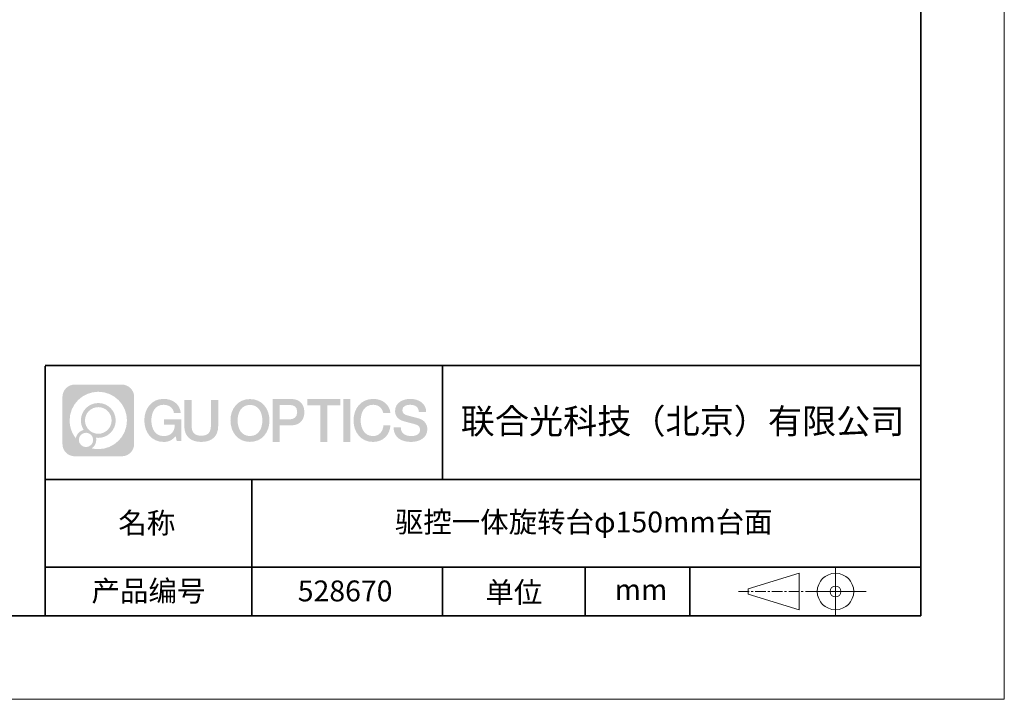
# Model space of a CAD drawing. Units: millimetres. Extents: x 12016 to 12313, y -7569 to -7359.
# Drawn here: x 12194 to 12313, y -7569 to -7488 of the extents above; entities that cross this region are included whole.
import ezdxf

# ---------------------------------------------------------------- set-up
doc = ezdxf.new("R2010")
doc.units = ezdxf.units.MM
doc.header["$LTSCALE"] = 10
doc.linetypes.add('CENTER', pattern=[2, 1.25, -0.25, 0.25, -0.25])
doc.layers.add('1轮廓实线层', color=7, linetype='Continuous')
doc.layers.add('6文字层', color=3, linetype='Continuous')
for name, color, linetype, lineweight in [('3中心线层', 1, 'CENTER', 9), ('粗实线层', 7, 'Continuous', 35), ('细实线层', 7, 'Continuous', 18)]:
    doc.layers.add(name, color=color, linetype=linetype, lineweight=lineweight)
doc.styles.get("Standard").update_dxf_attribs({"font": '黑体.ttf'})

# ---------------------------------------------------------------- blocks, each defined once
blk = doc.blocks.new('*X96')
at = {"layer": '粗实线层'}
for p, q in [((138.5, -95), (138.5, 95)), ((-138.5, -95), (138.5, -95))]:
    blk.add_line(p, q, dxfattribs=at)
at = {"layer": '细实线层'}
for p, q in [((148.5, -105), (148.5, 105)), ((-148.5, -105), (148.5, -105))]:
    blk.add_line(p, q, dxfattribs=at)

msp = doc.modelspace()

# ---------------------------------------------------------------- hatches: boundary and pattern name
at = {"layer": '3中心线层'}
h = msp.add_hatch(color=0, dxfattribs=at)
h.dxf.hatch_style = 1
edge = h.paths.add_edge_path()
edge.add_spline(control_points=[(12208.18338, -7533.09481), (12208.18338, -7532.28094), (12207.52361, -7531.62116), (12206.70973, -7531.62116)], knot_values=[7, 7, 7, 7, 8, 8, 8, 8], degree=3, periodic=0)
edge.add_spline(control_points=[(12206.70973, -7531.62116), (12206.70973, -7531.62116), (12201.06075, -7531.62116), (12201.06075, -7531.62116)], knot_values=[0, 0, 0, 0, 1, 1, 1, 1], degree=3, periodic=0)
edge.add_spline(control_points=[(12201.06075, -7531.62116), (12200.24688, -7531.62116), (12199.5871, -7532.28094), (12199.5871, -7533.09481), (12199.5871, -7533.09481), (12199.5871, -7538.74379), (12199.5871, -7538.74379)], knot_values=[1, 1, 1, 1, 2, 2, 2, 3, 3, 3, 3], degree=3, periodic=0)
edge.add_spline(control_points=[(12199.5871, -7538.74379), (12199.5871, -7539.55767), (12200.24688, -7540.21744), (12201.06075, -7540.21744), (12201.06075, -7540.21744), (12206.70973, -7540.21744), (12206.70973, -7540.21744)], knot_values=[3, 3, 3, 3, 4, 4, 4, 5, 5, 5, 5], degree=3, periodic=0)
edge.add_spline(control_points=[(12206.70973, -7540.21744), (12207.52361, -7540.21744), (12208.18338, -7539.55767), (12208.18338, -7538.74379), (12208.18338, -7538.74379), (12208.18338, -7533.09481), (12208.18338, -7533.09481)], knot_values=[5, 5, 5, 5, 6, 6, 6, 7, 7, 7, 7], degree=3, periodic=0)
edge = h.paths.add_edge_path(flags=16)
edge.add_spline(control_points=[(12200.44673, -7535.9193), (12200.44673, -7534.02027), (12201.98623, -7532.48079), (12203.88526, -7532.48079)], knot_values=[10, 10, 10, 10, 11, 11, 11, 11], degree=3, periodic=0)
edge.add_spline(control_points=[(12203.88526, -7532.48079), (12205.78429, -7532.48079), (12207.32375, -7534.02027), (12207.32375, -7535.9193)], knot_values=[11, 11, 11, 11, 12, 12, 12, 12], degree=3, periodic=0)
edge.add_spline(control_points=[(12207.32375, -7535.9193), (12207.32375, -7537.81834), (12205.78429, -7539.35782), (12203.88526, -7539.35782)], knot_values=[12, 12, 12, 12, 13, 13, 13, 13], degree=3, periodic=0)
edge.add_spline(control_points=[(12203.88526, -7539.35782), (12203.61617, -7539.35782), (12203.35475, -7539.32578), (12203.10356, -7539.26708)], knot_values=[0, 0, 0, 0, 1, 1, 1, 1], degree=3, periodic=0)
edge.add_spline(control_points=[(12203.10356, -7539.26708), (12203.42716, -7539.04593), (12203.63963, -7538.67412), (12203.63963, -7538.25258)], knot_values=[1, 1, 1, 1, 2, 2, 2, 2], degree=3, periodic=0)
edge.add_spline(control_points=[(12203.63963, -7538.25258), (12203.63963, -7538.16182), (12203.6295, -7538.07347), (12203.61081, -7537.98831)], knot_values=[2, 2, 2, 2, 3, 3, 3, 3], degree=3, periodic=0)
edge.add_spline(control_points=[(12203.61081, -7537.98831), (12203.70067, -7538.00022), (12203.79215, -7538.00697), (12203.88525, -7538.00697)], knot_values=[3, 3, 3, 3, 4, 4, 4, 4], degree=3, periodic=0)
edge.add_spline(control_points=[(12203.88525, -7538.00697), (12205.03824, -7538.00697), (12205.97291, -7537.07229), (12205.97291, -7535.9193)], knot_values=[4, 4, 4, 4, 5, 5, 5, 5], degree=3, periodic=0)
edge.add_spline(control_points=[(12205.97291, -7535.9193), (12205.97291, -7534.76632), (12205.03824, -7533.83163), (12203.88525, -7533.83163), (12202.73227, -7533.83163), (12201.79758, -7534.76632), (12201.79758, -7535.9193)], knot_values=[5, 5, 5, 5, 6, 6, 6, 7, 7, 7, 7], degree=3, periodic=0)
edge.add_spline(control_points=[(12201.79758, -7535.9193), (12201.79758, -7536.33878), (12201.92164, -7536.72912), (12202.13459, -7537.0563)], knot_values=[7, 7, 7, 7, 8, 8, 8, 8], degree=3, periodic=0)
edge.add_spline(control_points=[(12202.13459, -7537.0563), (12201.65009, -7537.16807), (12201.27514, -7537.56616), (12201.19815, -7538.06305)], knot_values=[8, 8, 8, 8, 9, 9, 9, 9], degree=3, periodic=0)
edge.add_spline(control_points=[(12201.19815, -7538.06305), (12200.72837, -7537.47514), (12200.44673, -7536.73037), (12200.44673, -7535.9193)], knot_values=[9, 9, 9, 9, 10, 10, 10, 10], degree=3, periodic=0)
edge = h.paths.add_edge_path(flags=16)
edge.add_spline(control_points=[(12202.28879, -7535.9193), (12202.28879, -7535.03761), (12203.00356, -7534.32285), (12203.88525, -7534.32285), (12204.76694, -7534.32285), (12205.4817, -7535.03761), (12205.4817, -7535.9193), (12205.4817, -7536.801), (12204.76694, -7537.51575), (12203.88525, -7537.51575), (12203.00356, -7537.51575), (12202.28879, -7536.801), (12202.28879, -7535.9193)], knot_values=[0, 0, 0, 0, 1, 1, 1, 2, 2, 2, 3, 3, 3, 4, 4, 4, 4], degree=3, periodic=0)
edge = h.paths.add_edge_path(flags=16)
edge.add_spline(control_points=[(12201.55197, -7538.25258), (12201.55197, -7537.77782), (12201.93684, -7537.39295), (12202.4116, -7537.39295), (12202.88636, -7537.39295), (12203.27122, -7537.77782), (12203.27122, -7538.25258)], knot_values=[1, 1, 1, 1, 2, 2, 2, 3, 3, 3, 3], degree=3, periodic=0)
edge.add_spline(control_points=[(12203.27122, -7538.25258), (12203.27122, -7538.72734), (12202.88636, -7539.11221), (12202.4116, -7539.11221)], knot_values=[3, 3, 3, 3, 4, 4, 4, 4], degree=3, periodic=0)
edge.add_spline(control_points=[(12202.4116, -7539.11221), (12201.93684, -7539.11221), (12201.55197, -7538.72734), (12201.55197, -7538.25258)], knot_values=[0, 0, 0, 0, 1, 1, 1, 1], degree=3, periodic=0)
edge = h.paths.add_edge_path()
edge.add_spline(control_points=[(12212.95428, -7535.02048), (12212.95428, -7535.02048), (12213.77767, -7535.02048), (12213.77767, -7535.02048), (12213.64942, -7533.91033), (12212.76527, -7533.33801), (12211.71242, -7533.33801)], knot_values=[5, 5, 5, 5, 6, 6, 6, 7, 7, 7, 7], degree=3, periodic=0)
edge.add_spline(control_points=[(12211.71242, -7533.33801), (12210.26812, -7533.33801), (12209.40424, -7534.51024), (12209.40424, -7535.91689)], knot_values=[4, 4, 4, 4, 5, 5, 5, 5], degree=3, periodic=0)
edge.add_spline(control_points=[(12209.40424, -7535.91689), (12209.40424, -7537.32357), (12210.26812, -7538.49578), (12211.71242, -7538.49578)], knot_values=[3, 3, 3, 3, 4, 4, 4, 4], degree=3, periodic=0)
edge.add_spline(control_points=[(12211.71242, -7538.49578), (12212.29958, -7538.49578), (12212.7113, -7538.3234), (12213.16346, -7537.79934)], knot_values=[2, 2, 2, 2, 3, 3, 3, 3], degree=3, periodic=0)
edge.add_spline(control_points=[(12213.16346, -7537.79934), (12213.16346, -7537.79934), (12213.29171, -7538.37856), (12213.29171, -7538.37856), (12213.29171, -7538.37856), (12213.4267, -7538.37856), (12213.56168, -7538.37856)], knot_values=[0.5, 0.5, 0.5, 0.5, 1.5, 1.5, 1.5, 2, 2, 2, 2], degree=3, periodic=0)
edge.add_spline(control_points=[(12213.56168, -7538.37856), (12213.69666, -7538.37856), (12213.83164, -7538.37856), (12213.83164, -7538.37856), (12213.83164, -7538.37856), (12213.83164, -7538.21648), (12213.83164, -7537.97336)], knot_values=[14.749965, 14.749965, 14.749965, 14.749965, 15.249965, 15.249965, 15.249965, 15.5, 15.5, 15.5, 15.5], degree=3, periodic=0)
edge.add_spline(control_points=[(12213.83164, -7537.97336), (12213.83164, -7537.73027), (12213.83164, -7537.40619), (12213.83164, -7537.08211)], knot_values=[14.49997, 14.49997, 14.49997, 14.49997, 14.749965, 14.749965, 14.749965, 14.749965], degree=3, periodic=0)
edge.add_spline(control_points=[(12213.83164, -7537.08211), (12213.83164, -7536.92007), (12213.83164, -7536.75803), (12213.83164, -7536.60612)], knot_values=[14.3749725, 14.3749725, 14.3749725, 14.3749725, 14.49997, 14.49997, 14.49997, 14.49997], degree=3, periodic=0)
edge.add_spline(control_points=[(12213.83164, -7536.60612), (12213.83164, -7536.37826), (12213.83164, -7536.17319), (12213.83164, -7536.02509)], knot_values=[14.18747625, 14.18747625, 14.18747625, 14.18747625, 14.3749725, 14.3749725, 14.3749725, 14.3749725], degree=3, periodic=0)
edge.add_spline(control_points=[(12213.83164, -7536.02509), (12213.83164, -7535.97573), (12213.83164, -7535.93269), (12213.83164, -7535.89725)], knot_values=[14.1249775, 14.1249775, 14.1249775, 14.1249775, 14.18747625, 14.18747625, 14.18747625, 14.18747625], degree=3, periodic=0)
edge.add_spline(control_points=[(12213.83164, -7535.89725), (12213.83164, -7535.87953), (12213.83164, -7535.86371), (12213.83164, -7535.84994)], knot_values=[14.093728125, 14.093728125, 14.093728125, 14.093728125, 14.1249775, 14.1249775, 14.1249775, 14.1249775], degree=3, periodic=0)
edge.add_spline(control_points=[(12213.83164, -7535.84994), (12213.83164, -7535.83618), (12213.83164, -7535.82447), (12213.83164, -7535.81498)], knot_values=[14.06247875, 14.06247875, 14.06247875, 14.06247875, 14.093728125, 14.093728125, 14.093728125, 14.093728125], degree=3, periodic=0)
edge.add_spline(control_points=[(12213.83164, -7535.78588), (12213.83164, -7535.78588), (12213.83164, -7535.78588), (12213.83164, -7535.78588), (12213.83164, -7535.78588), (12213.83164, -7535.78589), (12213.83164, -7535.78589)], knot_values=[13.999979582, 13.999979582, 13.999979582, 13.999979582, 14, 14, 14, 14.000712407, 14.000712407, 14.000712407, 14.000712407], degree=3, periodic=0)
edge.add_spline(control_points=[(12213.83164, -7535.78588), (12213.8316, -7535.78588), (12213.31867, -7535.78588), (12212.80575, -7535.78588)], knot_values=[13.49999, 13.49999, 13.49999, 13.49999, 13.999979582, 13.999979582, 13.999979582, 13.999979582], degree=3, periodic=0)
edge.add_spline(control_points=[(12212.80575, -7535.78588), (12212.29283, -7535.78588), (12211.77992, -7535.78588), (12211.77992, -7535.78588), (12211.77992, -7535.78588), (12211.77992, -7535.78588), (12211.77992, -7535.78589)], knot_values=[12.999023436, 12.999023436, 12.999023436, 12.999023436, 13.499013436, 13.499013436, 13.499013436, 13.49999, 13.49999, 13.49999, 13.49999], degree=3, periodic=0)
edge.add_spline(control_points=[(12211.77992, -7535.79324), (12211.77992, -7535.79564), (12211.77992, -7535.7986), (12211.77992, -7535.80208)], knot_values=[12.906251875, 12.906251875, 12.906251875, 12.906251875, 12.93750125, 12.93750125, 12.93750125, 12.93750125], degree=3, periodic=0)
edge.add_spline(control_points=[(12211.77992, -7535.81403), (12211.77992, -7535.82299), (12211.77992, -7535.83386), (12211.77992, -7535.84634)], knot_values=[12.81250375, 12.81250375, 12.81250375, 12.81250375, 12.8750025, 12.8750025, 12.8750025, 12.8750025], degree=3, periodic=0)
edge.add_spline(control_points=[(12211.77992, -7535.84634), (12211.77992, -7535.85881), (12211.77992, -7535.87288), (12211.77992, -7535.88824)], knot_values=[12.750005, 12.750005, 12.750005, 12.750005, 12.81250375, 12.81250375, 12.81250375, 12.81250375], degree=3, periodic=0)
edge.add_spline(control_points=[(12211.77992, -7535.88824), (12211.77992, -7535.91894), (12211.77992, -7535.95476), (12211.77992, -7535.99315)], knot_values=[12.6250075, 12.6250075, 12.6250075, 12.6250075, 12.750005, 12.750005, 12.750005, 12.750005], degree=3, periodic=0)
edge.add_spline(control_points=[(12211.77992, -7535.99315), (12211.77992, -7536.03153), (12211.77992, -7536.07247), (12211.77992, -7536.11341)], knot_values=[12.50001, 12.50001, 12.50001, 12.50001, 12.6250075, 12.6250075, 12.6250075, 12.6250075], degree=3, periodic=0)
edge.add_spline(control_points=[(12211.77992, -7536.11341), (12211.77992, -7536.19529), (12211.77992, -7536.27718), (12211.77992, -7536.33859)], knot_values=[12.250015, 12.250015, 12.250015, 12.250015, 12.50001, 12.50001, 12.50001, 12.50001], degree=3, periodic=0)
edge.add_spline(control_points=[(12211.77992, -7536.33859), (12211.77992, -7536.40001), (12211.77992, -7536.44096), (12211.77992, -7536.44096), (12211.77992, -7536.44096), (12211.77992, -7536.44096), (12211.77992, -7536.44096)], knot_values=[11.999287593, 11.999287593, 11.999287593, 11.999287593, 12.249302593, 12.249302593, 12.249302593, 12.250015, 12.250015, 12.250015, 12.250015], degree=3, periodic=0)
edge.add_spline(control_points=[(12211.79431, -7536.44096), (12211.799, -7536.44096), (12211.8048, -7536.44096), (12211.8116, -7536.44096)], knot_values=[11.906271875, 11.906271875, 11.906271875, 11.906271875, 11.93752125, 11.93752125, 11.93752125, 11.93752125], degree=3, periodic=0)
edge.add_spline(control_points=[(12211.8116, -7536.44096), (12211.81841, -7536.44096), (12211.82624, -7536.44096), (12211.835, -7536.44096)], knot_values=[11.8750225, 11.8750225, 11.8750225, 11.8750225, 11.906271875, 11.906271875, 11.906271875, 11.906271875], degree=3, periodic=0)
edge.add_spline(control_points=[(12211.835, -7536.44096), (12211.85253, -7536.44096), (12211.87382, -7536.44096), (12211.89823, -7536.44096)], knot_values=[11.81252375, 11.81252375, 11.81252375, 11.81252375, 11.8750225, 11.8750225, 11.8750225, 11.8750225], degree=3, periodic=0)
edge.add_spline(control_points=[(12211.89823, -7536.44096), (12211.92265, -7536.44096), (12211.9502, -7536.44096), (12211.98025, -7536.44096)], knot_values=[11.750025, 11.750025, 11.750025, 11.750025, 11.81252375, 11.81252375, 11.81252375, 11.81252375], degree=3, periodic=0)
edge.add_spline(control_points=[(12211.98025, -7536.44096), (12212.04035, -7536.44096), (12212.11048, -7536.44096), (12212.18561, -7536.44096)], knot_values=[11.6250275, 11.6250275, 11.6250275, 11.6250275, 11.750025, 11.750025, 11.750025, 11.750025], degree=3, periodic=0)
edge.add_spline(control_points=[(12212.18561, -7536.44096), (12212.26074, -7536.44096), (12212.34089, -7536.44096), (12212.42103, -7536.44096)], knot_values=[11.50003, 11.50003, 11.50003, 11.50003, 11.6250275, 11.6250275, 11.6250275, 11.6250275], degree=3, periodic=0)
edge.add_spline(control_points=[(12212.42103, -7536.44096), (12212.58132, -7536.44096), (12212.74162, -7536.44096), (12212.86184, -7536.44096)], knot_values=[11.250035, 11.250035, 11.250035, 11.250035, 11.50003, 11.50003, 11.50003, 11.50003], degree=3, periodic=0)
edge.add_spline(control_points=[(12212.86184, -7536.44096), (12212.98209, -7536.44096), (12213.06226, -7536.44096), (12213.06226, -7536.44096), (12213.04874, -7537.2753), (12212.57631, -7537.80625), (12211.71242, -7537.79245)], knot_values=[10, 10, 10, 10, 10.250035, 10.250035, 10.250035, 11.250035, 11.250035, 11.250035, 11.250035], degree=3, periodic=0)
edge.add_spline(control_points=[(12211.71242, -7537.79245), (12210.67984, -7537.79245), (12210.2479, -7536.86158), (12210.2479, -7535.91689)], knot_values=[9, 9, 9, 9, 10, 10, 10, 10], degree=3, periodic=0)
edge.add_spline(control_points=[(12210.2479, -7535.91689), (12210.2479, -7534.97223), (12210.67984, -7534.04134), (12211.71242, -7534.04134)], knot_values=[8, 8, 8, 8, 9, 9, 9, 9], degree=3, periodic=0)
edge.add_spline(control_points=[(12211.71242, -7534.04134), (12212.31985, -7534.04134), (12212.87325, -7534.37232), (12212.95428, -7535.02048)], knot_values=[7, 7, 7, 7, 8, 8, 8, 8], degree=3, periodic=0)
edge = h.paths.add_edge_path()
edge.add_spline(control_points=[(12215.06628, -7536.32613), (12215.06628, -7536.32613), (12215.06628, -7533.46081), (12215.06628, -7533.46081), (12215.06628, -7533.46081), (12214.84986, -7533.46081), (12214.63344, -7533.46081)], knot_values=[0.5, 0.5, 0.5, 0.5, 1.5, 1.5, 1.5, 2, 2, 2, 2], degree=3, periodic=0)
edge.add_spline(control_points=[(12214.63344, -7533.46081), (12214.41701, -7533.46081), (12214.20059, -7533.46081), (12214.20059, -7533.46081), (12214.20059, -7533.46081), (12214.20059, -7534.24775), (12214.20059, -7535.03468)], knot_values=[9.5, 9.5, 9.5, 9.5, 10, 10, 10, 10.5, 10.5, 10.5, 10.5], degree=3, periodic=0)
edge.add_spline(control_points=[(12214.20059, -7535.03468), (12214.20059, -7535.82161), (12214.20059, -7536.60854), (12214.20059, -7536.60854), (12214.20059, -7537.86899), (12215.0109, -7538.49578), (12216.22982, -7538.49578)], knot_values=[8, 8, 8, 8, 8.5, 8.5, 8.5, 9.5, 9.5, 9.5, 9.5], degree=3, periodic=0)
edge.add_spline(control_points=[(12216.22982, -7538.49578), (12217.44874, -7538.49578), (12218.25904, -7537.86899), (12218.25904, -7536.60854)], knot_values=[7, 7, 7, 7, 8, 8, 8, 8], degree=3, periodic=0)
edge.add_spline(control_points=[(12218.25904, -7536.60854), (12218.25904, -7536.60854), (12218.25904, -7533.46081), (12218.25904, -7533.46081), (12218.25904, -7533.46081), (12218.04261, -7533.46081), (12217.82617, -7533.46081)], knot_values=[5.5, 5.5, 5.5, 5.5, 6.5, 6.5, 6.5, 7, 7, 7, 7], degree=3, periodic=0)
edge.add_spline(control_points=[(12217.82617, -7533.46081), (12217.60974, -7533.46081), (12217.39331, -7533.46081), (12217.39331, -7533.46081), (12217.39331, -7533.46081), (12217.39331, -7534.17714), (12217.39331, -7534.89347)], knot_values=[4.5, 4.5, 4.5, 4.5, 5, 5, 5, 5.5, 5.5, 5.5, 5.5], degree=3, periodic=0)
edge.add_spline(control_points=[(12217.39331, -7534.89347), (12217.39331, -7535.6098), (12217.39331, -7536.32613), (12217.39331, -7536.32613), (12217.39331, -7536.98736), (12217.35176, -7537.75191), (12216.22982, -7537.75191)], knot_values=[3, 3, 3, 3, 3.5, 3.5, 3.5, 4.5, 4.5, 4.5, 4.5], degree=3, periodic=0)
edge.add_spline(control_points=[(12216.22982, -7537.75191), (12215.10783, -7537.75191), (12215.06628, -7536.98736), (12215.06628, -7536.32613)], knot_values=[2, 2, 2, 2, 3, 3, 3, 3], degree=3, periodic=0)
edge = h.paths.add_edge_path()
edge.add_spline(control_points=[(12224.40821, -7535.92346), (12224.40821, -7537.32325), (12223.53366, -7538.48972), (12222.07153, -7538.48972), (12220.60939, -7538.48972), (12219.73484, -7537.32325), (12219.73484, -7535.92346), (12219.73484, -7534.52368), (12220.60939, -7533.35719), (12222.07153, -7533.35719), (12223.53366, -7533.35719), (12224.40821, -7534.52368), (12224.40821, -7535.92346)], knot_values=[0, 0, 0, 0, 1, 1, 1, 2, 2, 2, 3, 3, 3, 4, 4, 4, 4], degree=3, periodic=0)
edge = h.paths.add_edge_path(flags=16)
edge.add_spline(control_points=[(12222.07153, -7534.05708), (12223.1169, -7534.05708), (12223.55417, -7534.98341), (12223.55417, -7535.92346)], knot_values=[2, 2, 2, 2, 3, 3, 3, 3], degree=3, periodic=0)
edge.add_spline(control_points=[(12223.55417, -7535.92346), (12223.55417, -7536.86352), (12223.1169, -7537.78984), (12222.07153, -7537.78984)], knot_values=[1, 1, 1, 1, 2, 2, 2, 2], degree=3, periodic=0)
edge.add_spline(control_points=[(12222.07153, -7537.78984), (12221.02619, -7537.78984), (12220.58892, -7536.86352), (12220.58892, -7535.92346)], knot_values=[0, 0, 0, 0, 1, 1, 1, 1], degree=3, periodic=0)
edge.add_spline(control_points=[(12220.58892, -7535.92346), (12220.58892, -7534.98341), (12221.02619, -7534.05708), (12222.07153, -7534.05708)], knot_values=[3, 3, 3, 3, 4, 4, 4, 4], degree=3, periodic=0)
edge = h.paths.add_edge_path()
edge.add_spline(control_points=[(12228.58964, -7534.93446), (12228.58964, -7534.29156), (12228.32319, -7533.33801), (12226.92936, -7533.33801)], knot_values=[1, 1, 1, 1, 2, 2, 2, 2], degree=3, periodic=0)
edge.add_spline(control_points=[(12226.92936, -7533.33801), (12226.92936, -7533.33801), (12224.77716, -7533.33801), (12224.77716, -7533.33801), (12224.77716, -7533.33801), (12224.77716, -7533.66046), (12224.77716, -7534.14411)], knot_values=[6.749965, 6.749965, 6.749965, 6.749965, 7.749965, 7.749965, 7.749965, 8, 8, 8, 8], degree=3, periodic=0)
edge.add_spline(control_points=[(12224.77716, -7534.14411), (12224.77716, -7534.62769), (12224.77716, -7535.27242), (12224.77716, -7535.91713)], knot_values=[6.49997, 6.49997, 6.49997, 6.49997, 6.749965, 6.749965, 6.749965, 6.749965], degree=3, periodic=0)
edge.add_spline(control_points=[(12224.77716, -7535.91713), (12224.77716, -7536.23948), (12224.77716, -7536.56183), (12224.77716, -7536.86403)], knot_values=[6.3749725, 6.3749725, 6.3749725, 6.3749725, 6.49997, 6.49997, 6.49997, 6.49997], degree=3, periodic=0)
edge.add_spline(control_points=[(12224.77716, -7536.86403), (12224.77716, -7537.16623), (12224.77716, -7537.44827), (12224.77716, -7537.69002)], knot_values=[6.249975, 6.249975, 6.249975, 6.249975, 6.3749725, 6.3749725, 6.3749725, 6.3749725], degree=3, periodic=0)
edge.add_spline(control_points=[(12224.77716, -7537.69002), (12224.77716, -7537.8109), (12224.77716, -7537.9217), (12224.77716, -7538.01991)], knot_values=[6.18747625, 6.18747625, 6.18747625, 6.18747625, 6.249975, 6.249975, 6.249975, 6.249975], degree=3, periodic=0)
edge.add_spline(control_points=[(12224.77716, -7538.01991), (12224.77716, -7538.11811), (12224.77716, -7538.20373), (12224.77716, -7538.27423)], knot_values=[6.1249775, 6.1249775, 6.1249775, 6.1249775, 6.18747625, 6.18747625, 6.18747625, 6.18747625], degree=3, periodic=0)
edge.add_spline(control_points=[(12224.77716, -7538.27423), (12224.77716, -7538.30948), (12224.77716, -7538.34096), (12224.77716, -7538.36834)], knot_values=[6.093728125, 6.093728125, 6.093728125, 6.093728125, 6.1249775, 6.1249775, 6.1249775, 6.1249775], degree=3, periodic=0)
edge.add_spline(control_points=[(12224.77716, -7538.36834), (12224.77716, -7538.39572), (12224.77716, -7538.41901), (12224.77716, -7538.43789)], knot_values=[6.06247875, 6.06247875, 6.06247875, 6.06247875, 6.093728125, 6.093728125, 6.093728125, 6.093728125], degree=3, periodic=0)
edge.add_spline(control_points=[(12224.77716, -7538.43789), (12224.77716, -7538.44733), (12224.77716, -7538.45567), (12224.77716, -7538.46287)], knot_values=[6.046854062, 6.046854062, 6.046854062, 6.046854062, 6.06247875, 6.06247875, 6.06247875, 6.06247875], degree=3, periodic=0)
edge.add_spline(control_points=[(12224.77716, -7538.46287), (12224.77716, -7538.47007), (12224.77716, -7538.47613), (12224.77716, -7538.481)], knot_values=[6.031229375, 6.031229375, 6.031229375, 6.031229375, 6.046854063, 6.046854063, 6.046854063, 6.046854063], degree=3, periodic=0)
edge.add_spline(control_points=[(12224.77716, -7538.49578), (12224.77716, -7538.49578), (12224.77716, -7538.49578), (12224.77716, -7538.49578), (12224.77716, -7538.49578), (12224.77716, -7538.49578), (12224.77716, -7538.49578)], knot_values=[5.999979147, 5.999979147, 5.999979147, 5.999979147, 6, 6, 6, 6.000468271, 6.000468271, 6.000468271, 6.000468271], degree=3, periodic=0)
edge.add_spline(control_points=[(12224.77716, -7538.49578), (12224.77718, -7538.49578), (12224.99069, -7538.49578), (12225.20421, -7538.49578)], knot_values=[5.49999, 5.49999, 5.49999, 5.49999, 5.999979147, 5.999979147, 5.999979147, 5.999979147], degree=3, periodic=0)
edge.add_spline(control_points=[(12225.20421, -7538.49578), (12225.41772, -7538.49578), (12225.63123, -7538.49578), (12225.63123, -7538.49578), (12225.63123, -7538.49578), (12225.63123, -7538.49578), (12225.63123, -7538.49578)], knot_values=[4.999511718, 4.999511718, 4.999511718, 4.999511718, 5.499501718, 5.499501718, 5.499501718, 5.49999, 5.49999, 5.49999, 5.49999], degree=3, periodic=0)
edge.add_spline(control_points=[(12225.63123, -7538.48314), (12225.63123, -7538.48038), (12225.63123, -7538.47718), (12225.63123, -7538.47355)], knot_values=[4.93750125, 4.93750125, 4.93750125, 4.93750125, 4.953125938, 4.953125938, 4.953125938, 4.953125938], degree=3, periodic=0)
edge.add_spline(control_points=[(12225.63123, -7538.47355), (12225.63123, -7538.4663), (12225.63123, -7538.45736), (12225.63123, -7538.44685)], knot_values=[4.906251875, 4.906251875, 4.906251875, 4.906251875, 4.93750125, 4.93750125, 4.93750125, 4.93750125], degree=3, periodic=0)
edge.add_spline(control_points=[(12225.63123, -7538.44685), (12225.63123, -7538.43634), (12225.63123, -7538.42426), (12225.63123, -7538.41073)], knot_values=[4.8750025, 4.8750025, 4.8750025, 4.8750025, 4.906251875, 4.906251875, 4.906251875, 4.906251875], degree=3, periodic=0)
edge.add_spline(control_points=[(12225.63123, -7538.41073), (12225.63123, -7538.38367), (12225.63123, -7538.35081), (12225.63123, -7538.31312)], knot_values=[4.81250375, 4.81250375, 4.81250375, 4.81250375, 4.8750025, 4.8750025, 4.8750025, 4.8750025], degree=3, periodic=0)
edge.add_spline(control_points=[(12225.63123, -7538.31312), (12225.63123, -7538.27543), (12225.63123, -7538.23291), (12225.63123, -7538.18652)], knot_values=[4.750005, 4.750005, 4.750005, 4.750005, 4.81250375, 4.81250375, 4.81250375, 4.81250375], degree=3, periodic=0)
edge.add_spline(control_points=[(12225.63123, -7538.18652), (12225.63123, -7538.09374), (12225.63123, -7537.9855), (12225.63123, -7537.86953)], knot_values=[4.6250075, 4.6250075, 4.6250075, 4.6250075, 4.750005, 4.750005, 4.750005, 4.750005], degree=3, periodic=0)
edge.add_spline(control_points=[(12225.63123, -7537.86953), (12225.63123, -7537.75356), (12225.63123, -7537.62986), (12225.63123, -7537.50615)], knot_values=[4.50001, 4.50001, 4.50001, 4.50001, 4.6250075, 4.6250075, 4.6250075, 4.6250075], degree=3, periodic=0)
edge.add_spline(control_points=[(12225.63123, -7537.50615), (12225.63123, -7537.25874), (12225.63123, -7537.01133), (12225.63123, -7536.82576)], knot_values=[4.250015, 4.250015, 4.250015, 4.250015, 4.50001, 4.50001, 4.50001, 4.50001], degree=3, periodic=0)
edge.add_spline(control_points=[(12225.63123, -7536.82576), (12225.63123, -7536.64019), (12225.63123, -7536.51646), (12225.63123, -7536.51646), (12225.63123, -7536.51646), (12225.63123, -7536.51646), (12225.63123, -7536.51646)], knot_values=[3.999287593, 3.999287593, 3.999287593, 3.999287593, 4.249302593, 4.249302593, 4.249302593, 4.250015, 4.250015, 4.250015, 4.250015], degree=3, periodic=0)
edge.add_spline(control_points=[(12225.6458, -7536.51646), (12225.65055, -7536.51646), (12225.65641, -7536.51646), (12225.6633, -7536.51646)], knot_values=[3.906271875, 3.906271875, 3.906271875, 3.906271875, 3.93752125, 3.93752125, 3.93752125, 3.93752125], degree=3, periodic=0)
edge.add_spline(control_points=[(12225.6633, -7536.51646), (12225.6702, -7536.51646), (12225.67812, -7536.51646), (12225.68699, -7536.51646)], knot_values=[3.8750225, 3.8750225, 3.8750225, 3.8750225, 3.906271875, 3.906271875, 3.906271875, 3.906271875], degree=3, periodic=0)
edge.add_spline(control_points=[(12225.68699, -7536.51646), (12225.70474, -7536.51646), (12225.72628, -7536.51646), (12225.751, -7536.51646)], knot_values=[3.81252375, 3.81252375, 3.81252375, 3.81252375, 3.8750225, 3.8750225, 3.8750225, 3.8750225], degree=3, periodic=0)
edge.add_spline(control_points=[(12225.751, -7536.51646), (12225.77572, -7536.51646), (12225.8036, -7536.51646), (12225.83403, -7536.51646)], knot_values=[3.750025, 3.750025, 3.750025, 3.750025, 3.81252375, 3.81252375, 3.81252375, 3.81252375], degree=3, periodic=0)
edge.add_spline(control_points=[(12225.83403, -7536.51646), (12225.89487, -7536.51646), (12225.96586, -7536.51646), (12226.04192, -7536.51646)], knot_values=[3.6250275, 3.6250275, 3.6250275, 3.6250275, 3.750025, 3.750025, 3.750025, 3.750025], degree=3, periodic=0)
edge.add_spline(control_points=[(12226.04192, -7536.51646), (12226.11797, -7536.51646), (12226.1991, -7536.51646), (12226.28024, -7536.51646)], knot_values=[3.50003, 3.50003, 3.50003, 3.50003, 3.6250275, 3.6250275, 3.6250275, 3.6250275], degree=3, periodic=0)
edge.add_spline(control_points=[(12226.28024, -7536.51646), (12226.4425, -7536.51646), (12226.60477, -7536.51646), (12226.72647, -7536.51646)], knot_values=[3.250035, 3.250035, 3.250035, 3.250035, 3.50003, 3.50003, 3.50003, 3.50003], degree=3, periodic=0)
edge.add_spline(control_points=[(12226.72647, -7536.51646), (12226.8482, -7536.51646), (12226.92936, -7536.51646), (12226.92936, -7536.51646), (12228.32319, -7536.5237), (12228.58964, -7535.57015), (12228.58964, -7534.93446)], knot_values=[2, 2, 2, 2, 2.250035, 2.250035, 2.250035, 3.250035, 3.250035, 3.250035, 3.250035], degree=3, periodic=0)
edge = h.paths.add_edge_path(flags=16)
edge.add_spline(control_points=[(12226.26319, -7534.07483), (12226.42118, -7534.07483), (12226.57918, -7534.07483), (12226.69768, -7534.07483)], knot_values=[3.250015, 3.250015, 3.250015, 3.250015, 3.50001, 3.50001, 3.50001, 3.50001], degree=3, periodic=0)
edge.add_spline(control_points=[(12226.69768, -7534.07483), (12226.81618, -7534.07483), (12226.89519, -7534.07483), (12226.89519, -7534.07483), (12227.34616, -7534.07483), (12227.73557, -7534.24822), (12227.73557, -7534.92725)], knot_values=[2, 2, 2, 2, 2.250015, 2.250015, 2.250015, 3.250015, 3.250015, 3.250015, 3.250015], degree=3, periodic=0)
edge.add_spline(control_points=[(12227.73557, -7534.92725), (12227.73557, -7535.57737), (12227.26414, -7535.77965), (12226.88154, -7535.77965)], knot_values=[1, 1, 1, 1, 2, 2, 2, 2], degree=3, periodic=0)
edge.add_spline(control_points=[(12226.88154, -7535.77965), (12226.88154, -7535.77965), (12225.63123, -7535.77965), (12225.63123, -7535.77965), (12225.63123, -7535.77965), (12225.63123, -7535.35342), (12225.63123, -7534.92721)], knot_values=[4.49999, 4.49999, 4.49999, 4.49999, 5.49999, 5.49999, 5.49999, 6, 6, 6, 6], degree=3, periodic=0)
edge.add_spline(control_points=[(12225.63123, -7534.92721), (12225.63123, -7534.50101), (12225.63123, -7534.07483), (12225.63123, -7534.07483), (12225.63123, -7534.07483), (12225.63123, -7534.07483), (12225.63123, -7534.07483)], knot_values=[3.999267593, 3.999267593, 3.999267593, 3.999267593, 4.499257593, 4.499257593, 4.499257593, 4.49999, 4.49999, 4.49999, 4.49999], degree=3, periodic=0)
edge.add_spline(control_points=[(12225.64542, -7534.07483), (12225.65005, -7534.07483), (12225.65576, -7534.07483), (12225.66247, -7534.07483)], knot_values=[3.906251875, 3.906251875, 3.906251875, 3.906251875, 3.93750125, 3.93750125, 3.93750125, 3.93750125], degree=3, periodic=0)
edge.add_spline(control_points=[(12225.66247, -7534.07483), (12225.66919, -7534.07483), (12225.6769, -7534.07483), (12225.68554, -7534.07483)], knot_values=[3.8750025, 3.8750025, 3.8750025, 3.8750025, 3.906251875, 3.906251875, 3.906251875, 3.906251875], degree=3, periodic=0)
edge.add_spline(control_points=[(12225.68554, -7534.07483), (12225.70282, -7534.07483), (12225.7238, -7534.07483), (12225.74787, -7534.07483)], knot_values=[3.81250375, 3.81250375, 3.81250375, 3.81250375, 3.8750025, 3.8750025, 3.8750025, 3.8750025], degree=3, periodic=0)
edge.add_spline(control_points=[(12225.74787, -7534.07483), (12225.77194, -7534.07483), (12225.79909, -7534.07483), (12225.82872, -7534.07483)], knot_values=[3.750005, 3.750005, 3.750005, 3.750005, 3.81250375, 3.81250375, 3.81250375, 3.81250375], degree=3, periodic=0)
edge.add_spline(control_points=[(12225.82872, -7534.07483), (12225.88796, -7534.07483), (12225.95708, -7534.07483), (12226.03114, -7534.07483)], knot_values=[3.6250075, 3.6250075, 3.6250075, 3.6250075, 3.750005, 3.750005, 3.750005, 3.750005], degree=3, periodic=0)
edge.add_spline(control_points=[(12226.03114, -7534.07483), (12226.1052, -7534.07483), (12226.1842, -7534.07483), (12226.26319, -7534.07483)], knot_values=[3.50001, 3.50001, 3.50001, 3.50001, 3.6250075, 3.6250075, 3.6250075, 3.6250075], degree=3, periodic=0)
h.paths.add_polyline_path([(12232.89332, -7533.33801), (12228.95859, -7533.33801), (12228.95859, -7534.11819), (12230.4971, -7534.11819), (12230.4971, -7538.49578), (12231.34801, -7538.49578), (12231.34801, -7534.11819), (12232.89332, -7534.11819)])
h.paths.add_polyline_path([(12234.12224, -7533.33801), (12233.262, -7533.33801), (12233.262, -7538.49578), (12234.12224, -7538.49578)])
edge = h.paths.add_edge_path()
edge.add_spline(control_points=[(12238.48015, -7535.02048), (12238.69415, -7535.02048), (12238.90816, -7535.02048), (12238.90816, -7535.02048), (12238.80543, -7533.9586), (12237.93567, -7533.3449), (12236.83308, -7533.33801)], knot_values=[8, 8, 8, 8, 8.5, 8.5, 8.5, 9.5, 9.5, 9.5, 9.5], degree=3, periodic=0)
edge.add_spline(control_points=[(12236.83308, -7533.33801), (12235.36751, -7533.33801), (12234.49091, -7534.51024), (12234.49091, -7535.91689)], knot_values=[7, 7, 7, 7, 8, 8, 8, 8], degree=3, periodic=0)
edge.add_spline(control_points=[(12234.49091, -7535.91689), (12234.49091, -7537.32357), (12235.36751, -7538.49578), (12236.83308, -7538.49578)], knot_values=[6, 6, 6, 6, 7, 7, 7, 7], degree=3, periodic=0)
edge.add_spline(control_points=[(12236.83308, -7538.49578), (12238.01788, -7538.49578), (12238.84651, -7537.68212), (12238.915, -7536.50301)], knot_values=[5, 5, 5, 5, 6, 6, 6, 6], degree=3, periodic=0)
edge.add_spline(control_points=[(12238.915, -7536.50301), (12238.915, -7536.50301), (12238.07949, -7536.50301), (12238.07949, -7536.50301), (12238.01104, -7537.22013), (12237.59326, -7537.79245), (12236.83308, -7537.79245)], knot_values=[3, 3, 3, 3, 4, 4, 4, 5, 5, 5, 5], degree=3, periodic=0)
edge.add_spline(control_points=[(12236.83308, -7537.79245), (12235.78529, -7537.79245), (12235.34699, -7536.86158), (12235.34699, -7535.91689)], knot_values=[2, 2, 2, 2, 3, 3, 3, 3], degree=3, periodic=0)
edge.add_spline(control_points=[(12235.34699, -7535.91689), (12235.34699, -7534.97223), (12235.78529, -7534.04134), (12236.83308, -7534.04134)], knot_values=[1, 1, 1, 1, 2, 2, 2, 2], degree=3, periodic=0)
edge.add_spline(control_points=[(12236.83308, -7534.04134), (12237.54534, -7534.04134), (12237.90831, -7534.45507), (12238.05213, -7535.02048)], knot_values=[0, 0, 0, 0, 1, 1, 1, 1], degree=3, periodic=0)
edge.add_spline(control_points=[(12238.05213, -7535.02048), (12238.05213, -7535.02048), (12238.26614, -7535.02048), (12238.48015, -7535.02048)], knot_values=[9.5, 9.5, 9.5, 9.5, 10, 10, 10, 10], degree=3, periodic=0)
edge = h.paths.add_edge_path()
edge.add_spline(control_points=[(12241.36017, -7538.49578), (12242.34966, -7538.49578), (12243.3391, -7538.05447), (12243.3391, -7536.9512)], knot_values=[13, 13, 13, 13, 14, 14, 14, 14], degree=3, periodic=0)
edge.add_spline(control_points=[(12243.3391, -7536.9512), (12243.3391, -7536.44096), (12243.02555, -7535.88932), (12242.37054, -7535.69624)], knot_values=[12, 12, 12, 12, 13, 13, 13, 13], degree=3, periodic=0)
edge.add_spline(control_points=[(12242.37054, -7535.69624), (12242.11272, -7535.62039), (12241.01179, -7535.33769), (12240.93514, -7535.31701)], knot_values=[11, 11, 11, 11, 12, 12, 12, 12], degree=3, periodic=0)
edge.add_spline(control_points=[(12240.93514, -7535.31701), (12240.57975, -7535.22045), (12240.34285, -7535.02739), (12240.34285, -7534.68262)], knot_values=[10, 10, 10, 10, 11, 11, 11, 11], degree=3, periodic=0)
edge.add_spline(control_points=[(12240.34285, -7534.68262), (12240.34285, -7534.18614), (12240.85149, -7534.04134), (12241.25564, -7534.04134)], knot_values=[9, 9, 9, 9, 10, 10, 10, 10], degree=3, periodic=0)
edge.add_spline(control_points=[(12241.25564, -7534.04134), (12241.85489, -7534.04134), (12242.28693, -7534.27579), (12242.32873, -7534.91016)], knot_values=[8, 8, 8, 8, 9, 9, 9, 9], degree=3, periodic=0)
edge.add_spline(control_points=[(12242.32873, -7534.91016), (12242.32873, -7534.91016), (12243.19977, -7534.91016), (12243.19977, -7534.91016), (12243.19977, -7533.88276), (12242.32873, -7533.33801), (12241.29049, -7533.33801)], knot_values=[6, 6, 6, 6, 7, 7, 7, 8, 8, 8, 8], degree=3, periodic=0)
edge.add_spline(control_points=[(12241.29049, -7533.33801), (12240.39161, -7533.33801), (12239.47181, -7533.8), (12239.47181, -7534.78605)], knot_values=[5, 5, 5, 5, 6, 6, 6, 6], degree=3, periodic=0)
edge.add_spline(control_points=[(12239.47181, -7534.78605), (12239.47181, -7535.2963), (12239.72268, -7535.80657), (12240.57279, -7536.03411)], knot_values=[4, 4, 4, 4, 5, 5, 5, 5], degree=3, periodic=0)
edge.add_spline(control_points=[(12240.57279, -7536.03411), (12241.25564, -7536.2203), (12241.70856, -7536.30995), (12242.05699, -7536.44096)], knot_values=[3, 3, 3, 3, 4, 4, 4, 4], degree=3, periodic=0)
edge.add_spline(control_points=[(12242.05699, -7536.44096), (12242.25905, -7536.5168), (12242.46811, -7536.6685), (12242.46811, -7537.04775)], knot_values=[2, 2, 2, 2, 3, 3, 3, 3], degree=3, periodic=0)
edge.add_spline(control_points=[(12242.46811, -7537.04775), (12242.46811, -7537.4201), (12242.1824, -7537.79245), (12241.41594, -7537.79245)], knot_values=[1, 1, 1, 1, 2, 2, 2, 2], degree=3, periodic=0)
edge.add_spline(control_points=[(12241.41594, -7537.79245), (12240.71912, -7537.79245), (12240.15471, -7537.49595), (12240.15471, -7536.73746)], knot_values=[0, 0, 0, 0, 1, 1, 1, 1], degree=3, periodic=0)
edge.add_spline(control_points=[(12240.15471, -7536.73746), (12240.15471, -7536.73746), (12239.93696, -7536.73746), (12239.7192, -7536.73746)], knot_values=[15.5, 15.5, 15.5, 15.5, 16, 16, 16, 16], degree=3, periodic=0)
edge.add_spline(control_points=[(12239.7192, -7536.73746), (12239.50144, -7536.73746), (12239.28368, -7536.73746), (12239.28368, -7536.73746), (12239.3046, -7537.95794), (12240.22436, -7538.49578), (12241.36017, -7538.49578)], knot_values=[14, 14, 14, 14, 14.5, 14.5, 14.5, 15.5, 15.5, 15.5, 15.5], degree=3, periodic=0)

# ---------------------------------------------------------------- linework, layer by layer
msp.add_line((12302.52152, -7559.34551), (12202.52152, -7559.34551))
at = {"layer": '1轮廓实线层'}
msp.add_line((12162.52152, -7559.34551), (12302.52152, -7559.34551), dxfattribs=at)
at = {"layer": '3中心线层', "color": 7}
for p, q in [((12287.94162, -7558.61251), (12287.94162, -7554.23751)), ((12281.81662, -7556.75313), (12281.81662, -7556.09688))]:
    msp.add_line(p, q, dxfattribs=at)
at = {"layer": '3中心线层', "color": 7, "ltscale": 0.1}
msp.add_line((12280.66609, -7556.42501), (12289.39017, -7556.42501), dxfattribs=at)
at = {"layer": '粗实线层'}
for p, q in [((12197.52187, -7529.34551), (12302.52152, -7529.34551)), ((12197.52187, -7559.40441), (12197.52187, -7529.40441)), ((12245.15742, -7542.91699), (12245.15742, -7529.34551)), ((12197.52187, -7543.01218), (12302.52152, -7543.01218)), ((12222.28186, -7559.34551), (12222.28186, -7543.01218)), ((12197.52187, -7553.5045), (12302.52152, -7553.5045)), ((12245.15742, -7559.34551), (12245.15742, -7553.5045)), ((12262.26168, -7559.34551), (12262.26168, -7553.5045)), ((12274.82669, -7559.34551), (12274.82669, -7553.5045))]:
    msp.add_line(p, q, dxfattribs=at)
at = {"layer": '细实线层'}
for p, q in [((12292.27767, -7553.5045), (12292.27767, -7559.34551)), ((12281.81662, -7556.09688), (12287.94162, -7554.23751)), ((12281.81662, -7556.75313), (12287.94162, -7558.61251)), ((12289.39017, -7556.42501), (12295.95267, -7556.42501))]:
    msp.add_line(p, q, dxfattribs=at)
for radius in [2.1875, 0.65625]:
    msp.add_circle((12292.27767, -7556.42501), radius, dxfattribs=at)

# ---------------------------------------------------------------- block references
at = {"layer": '6文字层'}
msp.add_blockref('*X96', (12164.02152, -7464.34551), dxfattribs=at)

# ---------------------------------------------------------------- texts
at = {"layer": '6文字层', "attachment_point": 5}
for s, insert, char_height, width in [('{\\fSimHei|b1|i0|c134|p49;联合光科技（北京）有限公司}', (12273.9463, -7536.00668), 3, 63.1226919), ('{\\fSimHei|b1|i0|c134|p49;驱控一体旋转台φ150mm台面}', (12262.09193, -7548.0895), 2.5, 101.7641683), ('{\\fSimHei|b1|i0|c134|p49;名称 }', (12209.70096, -7548.21007), 2.5, 17.8485577), ('{\\fSimHei|b1|i0|c134|p49;产品编号} ', (12209.89481, -7556.35617), 2.5, 17.8485577), ('{\\fSimHei|b1|i0|c134|p49;528670}', (12233.48017, -7556.35617), 2.5, 17.8485577), ('{\\fSimHei|b1|i0|c134|p49;单位}', (12253.71878, -7556.51665), 2.5, 17.8485577), ('{\\fSimHei|b1|i0|c134|p49;mm }', (12268.95316, -7556.20208), 2.5, 17.8485577)]:
    msp.add_mtext(s, dxfattribs=dict(at, insert=insert, char_height=char_height, width=width))

doc.saveas('drawing.dxf')
